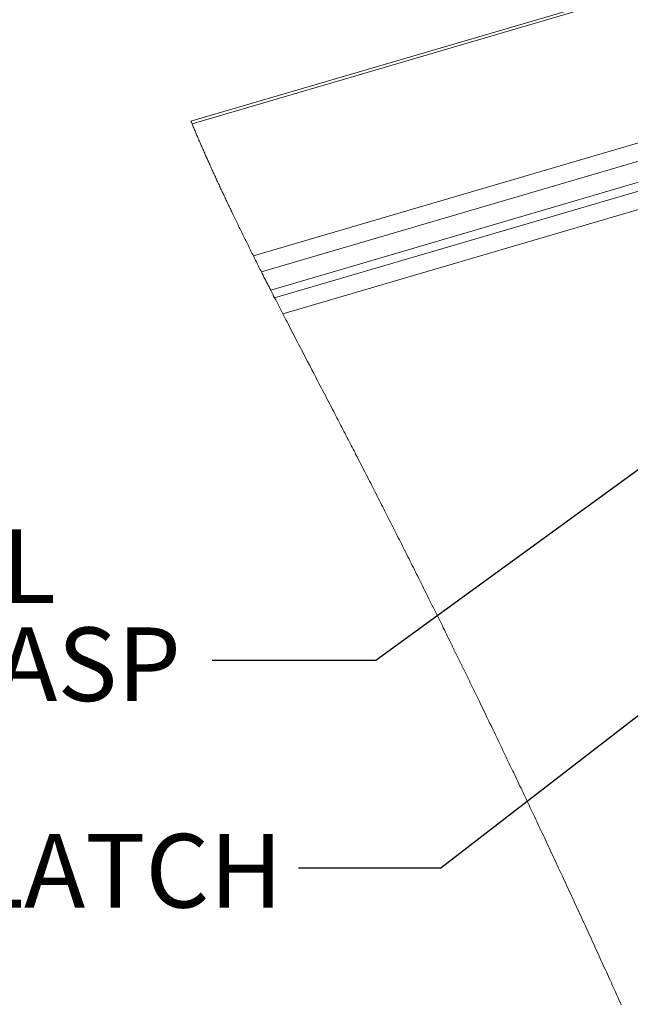
# Paper-space layout 'Sheet2' of a CAD drawing. Units: inches. Extents: x 0 to 217, y 0 to 168.
# Drawn here: x 135 to 149, y 121 to 144 of the extents above; entities that cross this region are included whole.
import ezdxf

# ---------------------------------------------------------------- set-up
doc = ezdxf.new("R2010")
doc.units = ezdxf.units.IN
doc.header["$MEASUREMENT"] = 0
doc.layers.add('FORMAT', color=179, linetype='Continuous')
doc.layers.add('SLD-0', color=179, linetype='Continuous')
doc.styles.add('SLDTEXTSTYLE0', font='TXT', dxfattribs={"width": 0.75})

# ---------------------------------------------------------------- blocks, each defined once
blk = doc.blocks.new('SW_NOTE_31')
at = {"layer": 'FORMAT', "attachment_point": 2, "style": 'SLDTEXTSTYLE0'}
for s, insert, char_height in [('INTERNAL', (-8.886, 2.969), 1.6667), ('PADLOCK HASP', (-8.987, 0.747), 1.66667)]:
    blk.add_mtext(s, dxfattribs=dict(at, insert=insert, char_height=char_height))

psp = doc.layouts.new('Sheet2')

# ---------------------------------------------------------------- linework, layer by layer
at = {"layer": 'FORMAT'}
for p, q in [((151.272, 135.17342), (142.8949, 129.07349)), ((153.07475, 131.11307), (144.3609, 124.36861)), ((142.8949, 129.07349), (139.18765, 129.07349)), ((144.3609, 124.36861), (141.14062, 124.36861))]:
    psp.add_line(p, q, dxfattribs=at)
at = {"layer": 'SLD-0', "color": 179, "linetype": 'Continuous', "lineweight": 15}
for p, q in [((192.07213, 156.95392), (138.71203, 141.27431)), ((192.27858, 156.95043), (138.73578, 141.21714)), ((140.12356, 138.22621), (195.49826, 154.49779)), ((140.30446, 137.866), (195.534, 154.09493)), ((140.51455, 137.45213), (190.73442, 152.20899)), ((140.60431, 137.27653), (191.63013, 152.27022)), ((140.78882, 136.91751), (191.7112, 151.8808))]:
    psp.add_line(p, q, dxfattribs=at)
at = {"layer": 'SLD-0', "color": 179, "linetype": 'Continuous', "lineweight": 0}
for p, q in [((138.71203, 141.27431), (138.71993, 141.25526)), ((138.71993, 141.25526), (138.72784, 141.2362)), ((138.72784, 141.2362), (138.73578, 141.21714)), ((138.73578, 141.21714), (138.7453, 141.1943)), ((138.7453, 141.1943), (138.75485, 141.17144)), ((138.75485, 141.17144), (138.76443, 141.14857)), ((138.76443, 141.14857), (138.77404, 141.12569)), ((138.77404, 141.12569), (138.78367, 141.10279)), ((138.78367, 141.10279), (138.79333, 141.07988)), ((138.79333, 141.07988), (138.80301, 141.05696)), ((138.80301, 141.05696), (138.81191, 141.03593)), ((138.81191, 141.03593), (138.82084, 141.0149)), ((138.82084, 141.0149), (138.82978, 140.99385)), ((138.82978, 140.99385), (138.83875, 140.97279)), ((138.83875, 140.97279), (138.84774, 140.95173)), ((138.84774, 140.95173), (138.85675, 140.93064)), ((138.85675, 140.93064), (138.86578, 140.90955)), ((138.86578, 140.90955), (138.87484, 140.88845)), ((138.87484, 140.88845), (138.88391, 140.86734)), ((138.88391, 140.86734), (138.89301, 140.84622)), ((138.89301, 140.84622), (138.90212, 140.82508)), ((138.90212, 140.82508), (138.91126, 140.80394)), ((138.91126, 140.80394), (138.9199, 140.78399)), ((138.9199, 140.78399), (138.92855, 140.76404)), ((138.92855, 140.76404), (138.93722, 140.74407)), ((138.93722, 140.74407), (138.94591, 140.7241)), ((138.94591, 140.7241), (138.95462, 140.70412)), ((138.95462, 140.70412), (138.96388, 140.68291)), ((138.96388, 140.68291), (138.97316, 140.6617)), ((138.97316, 140.6617), (138.98245, 140.64047)), ((138.98245, 140.64047), (138.99177, 140.61924)), ((138.99177, 140.61924), (139.00111, 140.59799)), ((139.00111, 140.59799), (139.01047, 140.57674)), ((139.01047, 140.57674), (139.02153, 140.55168)), ((139.02153, 140.55168), (139.03261, 140.5266)), ((139.03261, 140.5266), (139.04372, 140.50151)), ((139.04372, 140.50151), (139.05486, 140.47641)), ((139.05486, 140.47641), (139.06483, 140.45398)), ((139.06483, 140.45398), (139.07482, 140.43154)), ((139.07482, 140.43154), (139.08483, 140.40909)), ((139.08483, 140.40909), (139.09486, 140.38664)), ((139.09486, 140.38664), (139.10491, 140.36417)), ((139.10491, 140.36417), (139.11499, 140.34169)), ((139.11499, 140.34169), (139.12508, 140.3192)), ((139.12508, 140.3192), (139.1352, 140.2967)), ((139.1352, 140.2967), (139.14676, 140.27103)), ((139.14676, 140.27103), (139.15835, 140.24535)), ((139.15835, 140.24535), (139.16997, 140.21965)), ((139.16997, 140.21965), (139.18161, 140.19394)), ((139.18161, 140.19394), (139.19328, 140.16821)), ((139.19328, 140.16821), (139.20477, 140.14293)), ((139.20477, 140.14293), (139.21628, 140.11765)), ((139.21628, 140.11765), (139.22782, 140.09234)), ((139.22782, 140.09234), (139.23938, 140.06703)), ((139.23938, 140.06703), (139.2512, 140.04118)), ((139.2512, 140.04118), (139.26305, 140.01533)), ((139.26305, 140.01533), (139.27493, 139.98946)), ((139.27493, 139.98946), (139.28683, 139.96358)), ((139.28683, 139.96358), (139.29875, 139.93769)), ((139.29875, 139.93769), (139.3107, 139.91178)), ((139.3107, 139.91178), (139.32268, 139.88586)), ((139.32268, 139.88586), (139.33468, 139.85993)), ((139.33468, 139.85993), (139.3467, 139.83399)), ((139.3467, 139.83399), (139.35875, 139.80804)), ((139.35875, 139.80804), (139.37083, 139.78207)), ((139.37083, 139.78207), (139.38293, 139.75609)), ((139.38293, 139.75609), (139.39505, 139.7301)), ((139.39505, 139.7301), (139.40719, 139.7041)), ((139.40719, 139.7041), (139.41835, 139.68026)), ((139.41835, 139.68026), (139.42952, 139.6564)), ((139.42952, 139.6564), (139.44072, 139.63254)), ((139.44072, 139.63254), (139.45193, 139.60866)), ((139.45193, 139.60866), (139.46316, 139.58479)), ((139.46316, 139.58479), (139.47441, 139.56089)), ((139.47441, 139.56089), (139.48668, 139.53488)), ((139.48668, 139.53488), (139.49898, 139.50885)), ((139.49898, 139.50885), (139.51129, 139.48281)), ((139.51129, 139.48281), (139.52363, 139.45676)), ((139.52363, 139.45676), (139.53599, 139.4307)), ((139.53599, 139.4307), (139.54814, 139.40509)), ((139.54814, 139.40509), (139.56033, 139.37948)), ((139.56033, 139.37948), (139.57253, 139.35386)), ((139.57253, 139.35386), (139.58475, 139.32822)), ((139.58475, 139.32822), (139.59724, 139.30205)), ((139.59724, 139.30205), (139.60976, 139.27587)), ((139.60976, 139.27587), (139.62229, 139.24969)), ((139.62229, 139.24969), (139.63485, 139.22349)), ((139.63485, 139.22349), (139.64742, 139.19728)), ((139.64742, 139.19728), (139.66002, 139.17106)), ((139.66002, 139.17106), (139.67264, 139.14483)), ((139.67264, 139.14483), (139.68739, 139.11422)), ((139.68739, 139.11422), (139.70216, 139.0836)), ((139.70216, 139.0836), (139.71696, 139.05297)), ((139.71696, 139.05297), (139.73179, 139.02231)), ((139.73179, 139.02231), (139.74664, 138.99165)), ((139.74664, 138.99165), (139.76152, 138.96098)), ((139.76152, 138.96098), (139.77558, 138.93205)), ((139.77558, 138.93205), (139.78966, 138.90311)), ((139.78966, 138.90311), (139.80376, 138.87415)), ((139.80376, 138.87415), (139.81788, 138.84519)), ((139.81788, 138.84519), (139.83202, 138.81621)), ((139.83202, 138.81621), (139.84705, 138.78547)), ((139.84705, 138.78547), (139.8621, 138.75472)), ((139.8621, 138.75472), (139.87718, 138.72395)), ((139.87718, 138.72395), (139.89228, 138.69318)), ((139.89228, 138.69318), (139.9074, 138.66239)), ((139.9074, 138.66239), (139.92255, 138.63159)), ((139.92255, 138.63159), (139.93685, 138.60255)), ((139.93685, 138.60255), (139.95118, 138.57349)), ((139.95118, 138.57349), (139.96552, 138.54443)), ((139.96552, 138.54443), (139.97989, 138.51535)), ((139.97989, 138.51535), (139.99427, 138.48627)), ((139.99427, 138.48627), (140.01035, 138.45379)), ((140.01035, 138.45379), (140.02645, 138.42132)), ((140.02645, 138.42132), (140.04258, 138.38882)), ((140.04258, 138.38882), (140.05873, 138.35632)), ((140.05873, 138.35632), (140.0749, 138.3238)), ((140.0749, 138.3238), (140.0911, 138.29128)), ((140.0911, 138.29128), (140.10732, 138.25875)), ((140.10732, 138.25875), (140.12356, 138.22621)), ((140.12356, 138.22621), (140.14034, 138.19263)), ((140.14034, 138.19263), (140.15713, 138.15905)), ((140.15713, 138.15905), (140.17395, 138.12546)), ((140.17395, 138.12546), (140.1908, 138.09186)), ((140.1908, 138.09186), (140.20766, 138.05824)), ((140.20766, 138.05824), (140.22455, 138.02462)), ((140.22455, 138.02462), (140.2405, 137.99291)), ((140.2405, 137.99291), (140.25646, 137.9612)), ((140.25646, 137.9612), (140.27244, 137.92947)), ((140.27244, 137.92947), (140.28844, 137.89774)), ((140.28844, 137.89774), (140.30446, 137.866)), ((140.30446, 137.866), (140.32394, 137.82742)), ((140.32394, 137.82742), (140.34346, 137.78883)), ((140.34346, 137.78883), (140.363, 137.75023)), ((140.363, 137.75023), (140.38256, 137.71162)), ((140.38256, 137.71162), (140.40215, 137.673)), ((140.40215, 137.673), (140.42177, 137.63437)), ((140.42177, 137.63437), (140.44028, 137.59794)), ((140.44028, 137.59794), (140.45882, 137.5615)), ((140.45882, 137.5615), (140.47737, 137.52505)), ((140.47737, 137.52505), (140.49595, 137.48859)), ((140.49595, 137.48859), (140.51455, 137.45213)), ((140.51455, 137.45213), (140.53695, 137.40824)), ((140.53695, 137.40824), (140.55938, 137.36435)), ((140.55938, 137.36435), (140.58183, 137.32044)), ((140.58183, 137.32044), (140.60431, 137.27653)), ((140.60431, 137.27653), (140.62729, 137.23168)), ((140.62729, 137.23168), (140.6503, 137.18682)), ((140.6503, 137.18682), (140.67333, 137.14195)), ((140.67333, 137.14195), (140.69638, 137.09708)), ((140.69638, 137.09708), (140.71946, 137.05219)), ((140.71946, 137.05219), (140.74255, 137.00731)), ((140.74255, 137.00731), (140.76568, 136.96241)), ((140.76568, 136.96241), (140.78882, 136.91751)), ((140.78882, 136.91751), (140.81257, 136.87144)), ((140.81257, 136.87144), (140.83635, 136.82538)), ((140.83635, 136.82538), (140.86014, 136.7793)), ((140.86014, 136.7793), (140.88396, 136.73322)), ((140.88396, 136.73322), (140.90779, 136.68714)), ((140.90779, 136.68714), (140.93164, 136.64105)), ((140.93164, 136.64105), (140.95976, 136.58673)), ((140.95976, 136.58673), (140.98791, 136.5324)), ((140.98791, 136.5324), (141.01608, 136.47807)), ((141.01608, 136.47807), (141.04427, 136.42374)), ((141.04427, 136.42374), (141.07785, 136.35906)), ((141.07785, 136.35906), (141.11145, 136.29437)), ((141.11145, 136.29437), (141.14507, 136.22969)), ((141.14507, 136.22969), (141.17871, 136.165)), ((141.17871, 136.165), (141.21237, 136.10032)), ((141.21237, 136.10032), (141.24603, 136.03564)), ((141.24603, 136.03564), (141.29656, 135.93862)), ((141.29656, 135.93862), (141.3471, 135.84163)), ((141.3471, 135.84163), (141.39765, 135.74465)), ((141.39765, 135.74465), (141.4482, 135.6477)), ((141.4482, 135.6477), (141.48791, 135.57153)), ((141.48791, 135.57153), (141.52762, 135.4954)), ((141.52762, 135.4954), (141.56732, 135.41927)), ((141.56732, 135.41927), (141.60701, 135.34318)), ((141.60701, 135.34318), (141.63586, 135.28785)), ((141.63586, 135.28785), (141.6647, 135.23254)), ((141.6647, 135.23254), (141.69353, 135.17724)), ((141.69353, 135.17724), (141.72234, 135.12196)), ((141.72234, 135.12196), (141.75114, 135.06669)), ((141.75114, 135.06669), (141.77992, 135.01144)), ((141.77992, 135.01144), (141.80869, 134.95621)), ((141.80869, 134.95621), (141.83504, 134.9056)), ((141.83504, 134.9056), (141.86138, 134.855)), ((141.86138, 134.855), (141.88769, 134.80442)), ((141.88769, 134.80442), (141.91399, 134.75386)), ((141.91399, 134.75386), (141.94026, 134.70331)), ((141.94026, 134.70331), (141.96652, 134.65279)), ((141.96652, 134.65279), (141.989, 134.6095)), ((141.989, 134.6095), (142.01147, 134.56622)), ((142.01147, 134.56622), (142.03392, 134.52296)), ((142.03392, 134.52296), (142.05636, 134.47971)), ((142.05636, 134.47971), (142.07877, 134.43648)), ((142.07877, 134.43648), (142.10117, 134.39326)), ((142.10117, 134.39326), (142.12355, 134.35006)), ((142.12355, 134.35006), (142.14815, 134.30255)), ((142.14815, 134.30255), (142.17273, 134.25506)), ((142.17273, 134.25506), (142.19728, 134.2076)), ((142.19728, 134.2076), (142.22181, 134.16014)), ((142.22181, 134.16014), (142.24633, 134.11271)), ((142.24633, 134.11271), (142.26854, 134.0697)), ((142.26854, 134.0697), (142.29074, 134.0267)), ((142.29074, 134.0267), (142.31292, 133.98372)), ((142.31292, 133.98372), (142.33509, 133.94075)), ((142.33509, 133.94075), (142.35723, 133.8978)), ((142.35723, 133.8978), (142.37897, 133.85562)), ((142.37897, 133.85562), (142.40068, 133.81347)), ((142.40068, 133.81347), (142.42238, 133.77132)), ((142.42238, 133.77132), (142.44407, 133.72919)), ((142.44407, 133.72919), (142.46986, 133.67905)), ((142.46986, 133.67905), (142.49563, 133.62894)), ((142.49563, 133.62894), (142.52137, 133.57884)), ((142.52137, 133.57884), (142.5471, 133.52877)), ((142.5471, 133.52877), (142.57279, 133.47871)), ((142.57279, 133.47871), (142.59847, 133.42867)), ((142.59847, 133.42867), (142.62412, 133.37865)), ((142.62412, 133.37865), (142.64975, 133.32865)), ((142.64975, 133.32865), (142.67535, 133.27867)), ((142.67535, 133.27867), (142.70093, 133.22872)), ((142.70093, 133.22872), (142.72649, 133.17877)), ((142.72649, 133.17877), (142.75202, 133.12885)), ((142.75202, 133.12885), (142.77607, 133.0818)), ((142.77607, 133.0818), (142.80011, 133.03477)), ((142.80011, 133.03477), (142.82412, 132.98775)), ((142.82412, 132.98775), (142.84811, 132.94075)), ((142.84811, 132.94075), (142.87208, 132.89377)), ((142.87208, 132.89377), (142.89748, 132.84396)), ((142.89748, 132.84396), (142.92286, 132.79417)), ((142.92286, 132.79417), (142.94821, 132.7444)), ((142.94821, 132.7444), (142.97354, 132.69465)), ((142.97354, 132.69465), (142.99885, 132.64491)), ((142.99885, 132.64491), (143.02414, 132.5952)), ((143.02414, 132.5952), (143.04796, 132.54834)), ((143.04796, 132.54834), (143.07176, 132.50151)), ((143.07176, 132.50151), (143.09554, 132.45469)), ((143.09554, 132.45469), (143.11929, 132.40788)), ((143.11929, 132.40788), (143.14303, 132.36109)), ((143.14303, 132.36109), (143.16675, 132.31432)), ((143.16675, 132.31432), (143.19045, 132.26757)), ((143.19045, 132.26757), (143.21413, 132.22083)), ((143.21413, 132.22083), (143.23778, 132.17411)), ((143.23778, 132.17411), (143.26142, 132.1274)), ((143.26142, 132.1274), (143.28461, 132.08155)), ((143.28461, 132.08155), (143.30779, 132.03571)), ((143.30779, 132.03571), (143.33095, 131.98989)), ((143.33095, 131.98989), (143.35408, 131.94408)), ((143.35408, 131.94408), (143.37791, 131.89688)), ((143.37791, 131.89688), (143.40172, 131.8497)), ((143.40172, 131.8497), (143.42551, 131.80254)), ((143.42551, 131.80254), (143.44928, 131.75539)), ((143.44928, 131.75539), (143.47303, 131.70826)), ((143.47303, 131.70826), (143.49676, 131.66114)), ((143.49676, 131.66114), (143.52046, 131.61404)), ((143.52046, 131.61404), (143.54415, 131.56696)), ((143.54415, 131.56696), (143.56895, 131.51766)), ((143.56895, 131.51766), (143.59372, 131.46837)), ((143.59372, 131.46837), (143.61846, 131.4191)), ((143.61846, 131.4191), (143.64319, 131.36985)), ((143.64319, 131.36985), (143.6679, 131.32062)), ((143.6679, 131.32062), (143.69258, 131.27141)), ((143.69258, 131.27141), (143.71724, 131.22221)), ((143.71724, 131.22221), (143.74188, 131.17304)), ((143.74188, 131.17304), (143.76649, 131.12387)), ((143.76649, 131.12387), (143.79109, 131.07473)), ((143.79109, 131.07473), (143.81566, 131.02561)), ((143.81566, 131.02561), (143.84021, 130.97651)), ((143.84021, 130.97651), (143.86334, 130.93022)), ((143.86334, 130.93022), (143.88644, 130.88396)), ((143.88644, 130.88396), (143.90953, 130.83771)), ((143.90953, 130.83771), (143.9326, 130.79148)), ((143.9326, 130.79148), (143.95565, 130.74526)), ((143.95565, 130.74526), (143.98008, 130.69625)), ((143.98008, 130.69625), (144.00448, 130.64727)), ((144.00448, 130.64727), (144.02886, 130.59831)), ((144.02886, 130.59831), (144.05322, 130.54936)), ((144.05322, 130.54936), (144.07756, 130.50043)), ((144.07756, 130.50043), (144.10188, 130.45151)), ((144.10188, 130.45151), (144.12479, 130.40541)), ((144.12479, 130.40541), (144.14768, 130.35933)), ((144.14768, 130.35933), (144.17055, 130.31325)), ((144.17055, 130.31325), (144.1934, 130.2672)), ((144.1934, 130.2672), (144.21623, 130.22116)), ((144.21623, 130.22116), (144.23904, 130.17514)), ((144.23904, 130.17514), (144.26184, 130.12913)), ((144.26184, 130.12913), (144.28461, 130.08314)), ((144.28461, 130.08314), (144.30737, 130.03716)), ((144.30737, 130.03716), (144.33011, 129.9912)), ((144.33011, 129.9912), (144.35242, 129.94608)), ((144.35242, 129.94608), (144.37471, 129.90097)), ((144.37471, 129.90097), (144.39699, 129.85587)), ((144.39699, 129.85587), (144.41925, 129.81079)), ((144.41925, 129.81079), (144.44326, 129.76213)), ((144.44326, 129.76213), (144.46726, 129.71348)), ((144.46726, 129.71348), (144.49123, 129.66485)), ((144.49123, 129.66485), (144.51519, 129.61624)), ((144.51519, 129.61624), (144.53912, 129.56764)), ((144.53912, 129.56764), (144.56303, 129.51906)), ((144.56303, 129.51906), (144.58556, 129.47327)), ((144.58556, 129.47327), (144.60807, 129.4275)), ((144.60807, 129.4275), (144.63055, 129.38174)), ((144.63055, 129.38174), (144.65302, 129.336)), ((144.65302, 129.336), (144.67547, 129.29027)), ((144.67547, 129.29027), (144.69791, 129.24456)), ((144.69791, 129.24456), (144.72032, 129.19886)), ((144.72032, 129.19886), (144.74272, 129.15318)), ((144.74272, 129.15318), (144.7651, 129.10751)), ((144.7651, 129.10751), (144.78746, 129.06186)), ((144.78746, 129.06186), (144.8094, 129.01704)), ((144.8094, 129.01704), (144.83133, 128.97223)), ((144.83133, 128.97223), (144.85324, 128.92744)), ((144.85324, 128.92744), (144.87513, 128.88266)), ((144.87513, 128.88266), (144.8974, 128.83708)), ((144.8974, 128.83708), (144.91965, 128.79152)), ((144.91965, 128.79152), (144.94188, 128.74597)), ((144.94188, 128.74597), (144.9641, 128.70043)), ((144.9641, 128.70043), (144.98629, 128.65492)), ((144.98629, 128.65492), (145.00808, 128.61022)), ((145.00808, 128.61022), (145.02985, 128.56554)), ((145.02985, 128.56554), (145.05159, 128.52088)), ((145.05159, 128.52088), (145.07333, 128.47623)), ((145.07333, 128.47623), (145.09548, 128.43068)), ((145.09548, 128.43068), (145.11762, 128.38515)), ((145.11762, 128.38515), (145.13974, 128.33963)), ((145.13974, 128.33963), (145.16185, 128.29413)), ((145.16185, 128.29413), (145.18393, 128.24864)), ((145.18393, 128.24864), (145.206, 128.20317)), ((145.206, 128.20317), (145.22805, 128.15771)), ((145.22805, 128.15771), (145.25349, 128.10525)), ((145.25349, 128.10525), (145.2789, 128.0528)), ((145.2789, 128.0528), (145.30428, 128.00037)), ((145.30428, 128.00037), (145.32965, 127.94796)), ((145.32965, 127.94796), (145.35499, 127.89558)), ((145.35499, 127.89558), (145.3803, 127.84321)), ((145.3803, 127.84321), (145.4056, 127.79086)), ((145.4056, 127.79086), (145.42876, 127.74289)), ((145.42876, 127.74289), (145.45191, 127.69494)), ((145.45191, 127.69494), (145.47503, 127.64699)), ((145.47503, 127.64699), (145.49814, 127.59907)), ((145.49814, 127.59907), (145.52122, 127.55117)), ((145.52122, 127.55117), (145.54429, 127.50327)), ((145.54429, 127.50327), (145.56733, 127.4554)), ((145.56733, 127.4554), (145.59036, 127.40754)), ((145.59036, 127.40754), (145.61337, 127.35969)), ((145.61337, 127.35969), (145.63636, 127.31187)), ((145.63636, 127.31187), (145.65933, 127.26405)), ((145.65933, 127.26405), (145.68228, 127.21625)), ((145.68228, 127.21625), (145.7039, 127.1712)), ((145.7039, 127.1712), (145.7255, 127.12617)), ((145.7255, 127.12617), (145.74709, 127.08114)), ((145.74709, 127.08114), (145.76866, 127.03613)), ((145.76866, 127.03613), (145.79021, 126.99113)), ((145.79021, 126.99113), (145.81305, 126.94342)), ((145.81305, 126.94342), (145.83587, 126.89573)), ((145.83587, 126.89573), (145.85867, 126.84805)), ((145.85867, 126.84805), (145.88146, 126.80039)), ((145.88146, 126.80039), (145.90422, 126.75274)), ((145.90422, 126.75274), (145.92697, 126.70511)), ((145.92697, 126.70511), (145.94839, 126.66021)), ((145.94839, 126.66021), (145.9698, 126.61533)), ((145.9698, 126.61533), (145.9912, 126.57046)), ((145.9912, 126.57046), (146.01258, 126.5256)), ((146.01258, 126.5256), (146.03394, 126.48077)), ((146.03394, 126.48077), (146.05776, 126.43073)), ((146.05776, 126.43073), (146.08156, 126.38072)), ((146.08156, 126.38072), (146.10533, 126.33072)), ((146.10533, 126.33072), (146.12909, 126.28074)), ((146.12909, 126.28074), (146.15283, 126.23077)), ((146.15283, 126.23077), (146.17655, 126.18083)), ((146.17655, 126.18083), (146.20024, 126.1309)), ((146.20024, 126.1309), (146.22392, 126.08098)), ((146.22392, 126.08098), (146.2464, 126.03356)), ((146.2464, 126.03356), (146.26886, 125.98615)), ((146.26886, 125.98615), (146.2913, 125.93876)), ((146.2913, 125.93876), (146.31373, 125.89139)), ((146.31373, 125.89139), (146.33614, 125.84403)), ((146.33614, 125.84403), (146.35852, 125.79668)), ((146.35852, 125.79668), (146.37961, 125.75205)), ((146.37961, 125.75205), (146.40069, 125.70744)), ((146.40069, 125.70744), (146.42175, 125.66284)), ((146.42175, 125.66284), (146.44279, 125.61825)), ((146.44279, 125.61825), (146.46382, 125.57368)), ((146.46382, 125.57368), (146.48727, 125.52394)), ((146.48727, 125.52394), (146.5107, 125.47422)), ((146.5107, 125.47422), (146.5341, 125.42452)), ((146.5341, 125.42452), (146.55749, 125.37483)), ((146.55749, 125.37483), (146.58086, 125.32516)), ((146.58086, 125.32516), (146.60421, 125.27551)), ((146.60421, 125.27551), (146.62754, 125.22587)), ((146.62754, 125.22587), (146.65085, 125.17624)), ((146.65085, 125.17624), (146.67414, 125.12664)), ((146.67414, 125.12664), (146.69741, 125.07705)), ((146.69741, 125.07705), (146.72066, 125.02747)), ((146.72066, 125.02747), (146.74389, 124.97791)), ((146.74389, 124.97791), (146.7671, 124.92836)), ((146.7671, 124.92836), (146.79029, 124.87884)), ((146.79029, 124.87884), (146.81346, 124.82932)), ((146.81346, 124.82932), (146.83661, 124.77983)), ((146.83661, 124.77983), (146.86084, 124.72799)), ((146.86084, 124.72799), (146.88505, 124.67617)), ((146.88505, 124.67617), (146.90924, 124.62436)), ((146.90924, 124.62436), (146.93341, 124.57257)), ((146.93341, 124.57257), (146.95756, 124.5208)), ((146.95756, 124.5208), (146.98169, 124.46905)), ((146.98169, 124.46905), (147.00355, 124.42211)), ((147.00355, 124.42211), (147.0254, 124.3752)), ((147.0254, 124.3752), (147.04724, 124.32829)), ((147.04724, 124.32829), (147.06905, 124.2814)), ((147.06905, 124.2814), (147.09085, 124.23452)), ((147.09085, 124.23452), (147.11263, 124.18766)), ((147.11263, 124.18766), (147.13828, 124.13244)), ((147.13828, 124.13244), (147.16391, 124.07724)), ((147.16391, 124.07724), (147.1895, 124.02206)), ((147.1895, 124.02206), (147.21508, 123.9669)), ((147.21508, 123.9669), (147.24116, 123.91064)), ((147.24116, 123.91064), (147.26721, 123.85439)), ((147.26721, 123.85439), (147.29323, 123.79816)), ((147.29323, 123.79816), (147.31923, 123.74196)), ((147.31923, 123.74196), (147.34521, 123.68577)), ((147.34521, 123.68577), (147.37116, 123.62959)), ((147.37116, 123.62959), (147.39709, 123.57344)), ((147.39709, 123.57344), (147.423, 123.51731)), ((147.423, 123.51731), (147.44887, 123.4612)), ((147.44887, 123.4612), (147.47473, 123.4051)), ((147.47473, 123.4051), (147.50056, 123.34903)), ((147.50056, 123.34903), (147.52637, 123.29297)), ((147.52637, 123.29297), (147.55215, 123.23694)), ((147.55215, 123.23694), (147.57791, 123.18091)), ((147.57791, 123.18091), (147.6015, 123.12958)), ((147.6015, 123.12958), (147.62508, 123.07826)), ((147.62508, 123.07826), (147.64863, 123.02695)), ((147.64863, 123.02695), (147.67216, 122.97566)), ((147.67216, 122.97566), (147.69567, 122.9244)), ((147.69567, 122.9244), (147.71916, 122.87314)), ((147.71916, 122.87314), (147.74477, 122.81724)), ((147.74477, 122.81724), (147.77035, 122.76136)), ((147.77035, 122.76136), (147.79591, 122.70549)), ((147.79591, 122.70549), (147.82145, 122.64965)), ((147.82145, 122.64965), (147.84696, 122.59382)), ((147.84696, 122.59382), (147.87245, 122.53801)), ((147.87245, 122.53801), (147.89792, 122.48222)), ((147.89792, 122.48222), (147.92124, 122.43109)), ((147.92124, 122.43109), (147.94454, 122.37998)), ((147.94454, 122.37998), (147.96783, 122.32888)), ((147.96783, 122.32888), (147.99109, 122.2778)), ((147.99109, 122.2778), (148.01434, 122.22673)), ((148.01434, 122.22673), (148.03757, 122.17568)), ((148.03757, 122.17568), (148.06077, 122.12465)), ((148.06077, 122.12465), (148.08396, 122.07363)), ((148.08396, 122.07363), (148.10713, 122.02261)), ((148.10713, 122.02261), (148.13028, 121.97162)), ((148.13028, 121.97162), (148.15342, 121.92064)), ((148.15342, 121.92064), (148.17653, 121.86968)), ((148.17653, 121.86968), (148.1983, 121.82164)), ((148.1983, 121.82164), (148.22006, 121.77362)), ((148.22006, 121.77362), (148.2418, 121.72561)), ((148.2418, 121.72561), (148.26353, 121.6776)), ((148.26353, 121.6776), (148.28524, 121.62962)), ((148.28524, 121.62962), (148.31179, 121.57088)), ((148.31179, 121.57088), (148.33833, 121.51215)), ((148.33833, 121.51215), (148.36484, 121.45345)), ((148.36484, 121.45345), (148.39132, 121.39477)), ((148.39132, 121.39477), (148.41778, 121.3361)), ((148.41778, 121.3361), (148.44422, 121.27745))]:
    psp.add_line(p, q, dxfattribs=at)

# ---------------------------------------------------------------- block references
at = {"color": 7, "linetype": 'Continuous'}
psp.add_blockref('SW_NOTE_31', (139.18765, 129.07349), dxfattribs=at)

# ---------------------------------------------------------------- texts
at = {"layer": 'FORMAT', "insert": (127.37372, 125.14616), "char_height": 1.666667, "attachment_point": 1, "style": 'SLDTEXTSTYLE0'}
psp.add_mtext('SLAM LATCH', dxfattribs=at)

doc.saveas('drawing.dxf')
